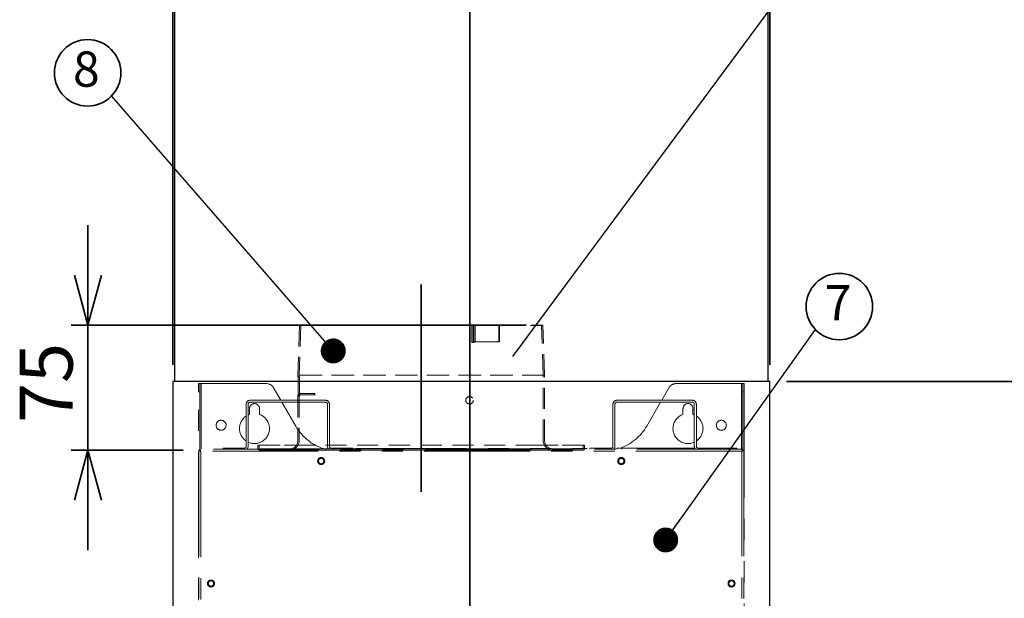
# Model space of a CAD drawing. Units: millimetres. Extents: x 97 to 4245, y 69 to 2909.
# Drawn here: x 2486 to 3077, y 1357 to 1704 of the extents above; entities that cross this region are included whole.
import ezdxf

# ---------------------------------------------------------------- set-up
doc = ezdxf.new("R2010")
doc.units = ezdxf.units.MM
doc.header["$LTSCALE"] = 10
doc.linetypes.add('HIDDEN', pattern=[1.905, 1.27, -0.635])
doc.linetypes.add('PHANTOM', pattern=[12.7, 6.35, -1.27, 1.27, -1.27, 1.27, -1.27])
doc.styles.add('SLDTEXTSTYLE0', font='TXT', dxfattribs={"width": 0.7, "bigfont": 'bigfont'})
doc.styles.get("Standard").update_dxf_attribs({"font": 'txt', "bigfont": 'bigfont'})
doc.dimstyles.new('SLDDIMSTYLE0', dxfattribs={"dimtxt": 0.18, "dimasz": 15, "dimexe": 0, "dimexo": 0.0625, "dimgap": 0, "dimtad": 0, "dimtih": 1, "dimtoh": 1, "dimdec": 0, "dimrnd": 1e-09, "dimzin": 0, "dimdsep": 46, "dimtxsty": 'Standard', "dimblk1": 'DOT', "dimblk2": 'DOT', "dimsah": 1, "dimcen": 0.09, "dimadec": 0, "dimazin": 0, "dimtfac": 15, "dimtdec": 0, "dimtofl": 0, "dimtmove": 0, "dimatfit": 3, "dimldrblk": 'DOT', "dimfxl": 1, "dimfrac": 2, "dimtolj": 1, "dimtzin": 0, "dimarcsym": 0})
doc.dimstyles.new('SLDDIMSTYLE1', dxfattribs={"dimtxt": 36.380208, "dimasz": 30, "dimexe": 0, "dimexo": 0.0625, "dimgap": 9.095052, "dimtad": 3, "dimdec": 1, "dimrnd": 1e-09, "dimzin": 12, "dimdsep": 46, "dimtxsty": 'SLDTEXTSTYLE0', "dimblk1": 'OPEN30', "dimblk2": 'OPEN30', "dimsah": 1, "dimcen": 0.09, "dimadec": 0, "dimazin": 3, "dimtfac": 1, "dimtdec": 1, "dimtmove": 0, "dimatfit": 0, "dimldrblk": 'OPEN30', "dimfxl": 1, "dimfrac": 2, "dimtolj": 1, "dimtzin": 12, "dimarcsym": 0})
doc.dimstyles.new('SLDDIMSTYLE2', dxfattribs={"dimtxt": 36.380208, "dimasz": 30, "dimexe": 0, "dimexo": 0.0625, "dimgap": 9.095052, "dimtad": 3, "dimdec": 1, "dimrnd": 1e-09, "dimzin": 12, "dimdsep": 46, "dimtxsty": 'SLDTEXTSTYLE0', "dimblk1": 'OPEN30', "dimblk2": 'OPEN30', "dimsah": 1, "dimcen": 0.09, "dimadec": 0, "dimazin": 3, "dimtfac": 1, "dimtdec": 1, "dimtofl": 0, "dimtmove": 0, "dimatfit": 3, "dimldrblk": 'OPEN30', "dimfxl": 1, "dimfrac": 2, "dimtolj": 1, "dimtzin": 12, "dimarcsym": 0})
doc.dimstyles.new('SLDDIMSTYLE4', dxfattribs={"dimtxt": 36.380208, "dimasz": 30, "dimexe": 0, "dimexo": 0.0625, "dimgap": 9.095052, "dimtad": 3, "dimdec": 0, "dimrnd": 1e-09, "dimzin": 12, "dimdsep": 46, "dimtxsty": 'SLDTEXTSTYLE0', "dimblk1": 'OPEN30', "dimblk2": 'OPEN30', "dimsah": 1, "dimcen": 0.09, "dimadec": 0, "dimazin": 3, "dimtfac": 1, "dimtdec": 0, "dimtofl": 0, "dimtmove": 0, "dimatfit": 3, "dimldrblk": 'OPEN30', "dimfxl": 1, "dimfrac": 2, "dimtolj": 1, "dimtzin": 12, "dimarcsym": 0})
doc.dimstyles.new('SLDDIMSTYLE5', dxfattribs={"dimtxt": 0.18, "dimasz": 30, "dimexe": 0, "dimexo": 0.0625, "dimgap": 0, "dimtad": 0, "dimtih": 1, "dimtoh": 1, "dimdec": 0, "dimrnd": 1e-09, "dimzin": 0, "dimdsep": 46, "dimtxsty": 'Standard', "dimblk1": 'NONE', "dimblk2": 'NONE', "dimsah": 1, "dimcen": 0.09, "dimadec": 0, "dimazin": 0, "dimtfac": 30, "dimtdec": 0, "dimtofl": 0, "dimtmove": 0, "dimatfit": 3, "dimldrblk": 'NONE', "dimfxl": 1, "dimfrac": 2, "dimtolj": 1, "dimtzin": 0, "dimarcsym": 0})

# ---------------------------------------------------------------- blocks, each defined once
blk = doc.blocks.new('_Open30')
at = {"color": 0, "linetype": 'ByBlock', "lineweight": -2}
for p, q in [((-1, 0.267949), (0, 0)), ((0, 0), (-1, -0.267949)), ((0, 0), (-1, 0))]:
    blk.add_line(p, q, dxfattribs=at)
blk = doc.blocks.new('_D_27')
at = {"color": 179, "linetype": 'Continuous', "lineweight": 35}
for p, q in [((2578.04, 1496.73), (2578.04, 1945.46)), ((2936.04, 1496.73), (2936.04, 1945.46)), ((2578.04, 1935.46), (2936.04, 1935.46))]:
    blk.add_line(p, q, dxfattribs=at)
at = {"color": 179, "linetype": 'Continuous', "lineweight": 35, "xscale": 30, "yscale": 30, "rotation": 180}
blk.add_blockref('_Open30', (2578.04, 1935.46, 3.58), dxfattribs=at)
at = {"color": 179, "linetype": 'Continuous', "lineweight": 35, "xscale": 30, "yscale": 30}
blk.add_blockref('_Open30', (2936.04, 1935.46, 3.58), dxfattribs=at)
at = {"color": 179, "linetype": 'Continuous', "lineweight": 35, "insert": (2725.29, 1976.38), "char_height": 31.75, "attachment_point": 1, "style": 'SLDTEXTSTYLE0'}
blk.add_mtext('358', dxfattribs=at)
blk = doc.blocks.new('_D_31')
at = {"color": 179, "linetype": 'Continuous', "lineweight": 35}
for p, q in [((2946.04, 1486.73), (3257.54, 1486.73)), ((3247.54, 1035.45), (3247.54, 1486.73)), ((3062.04, 1035.45), (3257.54, 1035.45))]:
    blk.add_line(p, q, dxfattribs=at)
at = {"color": 179, "linetype": 'Continuous', "lineweight": 35, "xscale": 30, "yscale": 30}
for p, rotation in [((3247.54, 1486.73, 3.58), 90), ((3247.54, 1035.45, 3.58), 270)]:
    blk.add_blockref('_Open30', p, dxfattribs=dict(at, rotation=rotation))
at = {"color": 179, "linetype": 'Continuous', "lineweight": 35, "insert": (3206.61, 1229.34), "char_height": 31.75, "attachment_point": 1, "rotation": 90, "style": 'SLDTEXTSTYLE0'}
blk.add_mtext('451', dxfattribs=at)
blk = doc.blocks.new('_D_32')
at = {"color": 179, "linetype": 'Continuous', "lineweight": 35}
for p, q in [((2945.04, 1835.45), (3331.43, 1835.45)), ((3321.43, 1035.45), (3321.43, 1835.45)), ((3062.04, 1035.45), (3331.43, 1035.45))]:
    blk.add_line(p, q, dxfattribs=at)
at = {"color": 179, "linetype": 'Continuous', "lineweight": 35, "xscale": 30, "yscale": 30}
for p, rotation in [((3321.43, 1835.45, 3.58), 90), ((3321.43, 1035.45, 3.58), 270)]:
    blk.add_blockref('_Open30', p, dxfattribs=dict(at, rotation=rotation))
at = {"color": 179, "linetype": 'Continuous', "lineweight": 35, "char_height": 31.75, "attachment_point": 1, "rotation": 90, "style": 'SLDTEXTSTYLE0'}
for s, insert in [('(650～800） ※注3', (3322.82, 1274.41)), ('後方排気の場合', (3365.15, 1291.17)), ('800', (3280.48, 1456.62)), ('500～', (3280.48, 1350.79))]:
    blk.add_mtext(s, dxfattribs=dict(at, insert=insert))
blk = doc.blocks.new('_D_33')
at = {"color": 179, "linetype": 'Continuous', "lineweight": 35}
for p, q in [((2527.16, 1520.53), (2527.16, 1580.53)), ((2790.04, 1520.53), (2517.16, 1520.53)), ((2527.16, 1520.53), (2527.16, 1445.53)), ((2584.19, 1445.53), (2517.16, 1445.53)), ((2527.16, 1445.53), (2527.16, 1385.53))]:
    blk.add_line(p, q, dxfattribs=at)
at = {"color": 179, "linetype": 'Continuous', "lineweight": 35, "xscale": 30, "yscale": 30}
for p, rotation in [((2527.16, 1520.53, 3.58), 270), ((2527.16, 1445.53, 3.58), 90)]:
    blk.add_blockref('_Open30', p, dxfattribs=dict(at, rotation=rotation))
at = {"color": 179, "linetype": 'Continuous', "lineweight": 35, "insert": (2486.23, 1461.86), "char_height": 31.75, "attachment_point": 1, "rotation": 90, "style": 'SLDTEXTSTYLE0'}
blk.add_mtext('75', dxfattribs=at)
blk = doc.blocks.new('SW_NOTE_0_46')
at = {"color": 0, "linetype": 'Continuous', "lineweight": 35}
blk.add_circle((-14.39, 13.79), 19.93, dxfattribs=at)
at = {"color": 0, "linetype": 'Continuous', "lineweight": 35, "insert": (-15.16, 26.64), "char_height": 21.17, "attachment_point": 2, "style": 'SLDTEXTSTYLE0'}
blk.add_mtext('8', dxfattribs=at)
blk = doc.blocks.new('_Dot')
at = {"color": 0, "linetype": 'ByBlock', "lineweight": -2}
blk.add_line((-0.5, 0), (-1, 0), dxfattribs=at)
at = {"color": 0, "linetype": 'ByBlock', "const_width": 0.5}
blk.add_lwpolyline([(-0.25, 0, 1), (0.25, 0, 1)], format="xyb", close=True, dxfattribs=at)
blk = doc.blocks.new('_None')
blk = doc.blocks.new('SW_NOTE_0_48')
at = {"color": 0, "linetype": 'Continuous', "lineweight": 35}
blk.add_circle((14.39, 13.79), 19.93, dxfattribs=at)
at = {"color": 0, "linetype": 'Continuous', "lineweight": 35, "insert": (13.62, 26.64), "char_height": 21.17, "attachment_point": 2, "style": 'SLDTEXTSTYLE0'}
blk.add_mtext('7', dxfattribs=at)

msp = doc.modelspace()

# ---------------------------------------------------------------- linework, layer by layer
at = {"color": 179, "linetype": 'Continuous', "lineweight": 35}
for p, q in [((2756.14, 1870.7), (2756.14, 1007.85)), ((2727.04, 1545.09), (2727.04, 1420.52))]:
    msp.add_line(p, q, dxfattribs=at)
at = {"color": 7, "linetype": 'Continuous', "lineweight": 25}
for p, q in [((2579.04, 1834.45), (2579.04, 1486.73)), ((2935.04, 1486.73), (2935.04, 1834.45)), ((2579.04, 1486.73), (2578.04, 1486.73)), ((2578.04, 1486.73), (2578.04, 1115.56)), ((2935.04, 1486.73), (2579.04, 1486.73)), ((2936.04, 1486.73), (2935.04, 1486.73)), ((2936.04, 1115.56), (2936.04, 1486.73))]:
    msp.add_line(p, q, dxfattribs=at)
at = {"color": 7, "linetype": 'HIDDEN', "lineweight": 18}
for p, q in [((2654.04, 1520.54), (2653.04, 1490.53)), ((2654.84, 1520.54), (2653.84, 1490.51)), ((2654.03, 1520.53), (2654.84, 1520.5)), ((2757.31, 1520.13), (2758, 1520.31)), ((2758.1, 1520.13), (2757.31, 1520.13)), ((2757.31, 1510.13), (2757.31, 1520.13)), ((2758.68, 1520.5), (2758, 1520.31)), ((2758.1, 1520.13), (2758.79, 1520.31)), ((2758.11, 1510.13), (2758.1, 1520.13)), ((2758.68, 1520.5), (2758.69, 1510.5)), ((2758.79, 1520.31), (2759.48, 1520.49)), ((2759.47, 1510.51), (2759.47, 1520.51)), ((2774.04, 1520.53), (2773.52, 1520.5)), ((2774.04, 1510.53), (2774.04, 1520.53)), ((2799.23, 1520.5), (2800.05, 1520.53)), ((2800.24, 1490.51), (2799.24, 1520.54)), ((2801.04, 1490.53), (2800.04, 1520.54)), ((2758, 1510.32), (2757.31, 1510.13)), ((2758.11, 1510.13), (2757.31, 1510.13)), ((2758.69, 1510.5), (2758, 1510.32)), ((2758.8, 1510.31), (2758.11, 1510.13)), ((2758.69, 1510.5), (2759.04, 1510.53)), ((2759.48, 1510.49), (2758.8, 1510.31)), ((2773.53, 1510.5), (2774.04, 1510.53)), ((2801.04, 1490.53), (2653.04, 1490.53)), ((2653.04, 1490.53), (2653.04, 1489.53)), ((2653.21, 1489.53), (2653.04, 1489.53)), ((2653.21, 1477.93), (2653.21, 1489.53)), ((2653.21, 1489.53), (2654.01, 1489.53)), ((2800.24, 1490.51), (2653.84, 1490.51)), ((2653.84, 1490.51), (2653.84, 1489.53)), ((2654.01, 1489.53), (2653.84, 1489.53)), ((2654.01, 1489.53), (2654.01, 1477.93)), ((2800.24, 1451.33), (2800.24, 1490.51)), ((2801.04, 1451.33), (2801.04, 1490.53)), ((2653.04, 1477.93), (2653.04, 1451.33)), ((2653.21, 1477.93), (2654.01, 1477.93)), ((2653.84, 1477.93), (2653.84, 1451.33)), ((2654.8, 1479.53), (2663.18, 1479.53)), ((2663.18, 1478.73), (2654.8, 1478.73)), ((2663.18, 1479.53), (2663.04, 1479.53)), ((2663.04, 1479.53), (2663.04, 1478.73)), ((2663.18, 1478.73), (2663.04, 1478.73)), ((2663.18, 1478.73), (2663.18, 1479.53)), ((2657.54, 1448.53), (2629.04, 1448.53)), ((2629.04, 1448.53), (2629.04, 1446.73)), ((2629.04, 1448.53), (2657.54, 1448.53)), ((2629.84, 1448.53), (2629.84, 1446.73)), ((2657.54, 1448.53), (2629.84, 1448.53)), ((2629.84, 1448.53), (2657.54, 1448.53)), ((2796.54, 1448.53), (2657.54, 1448.53)), ((2825.04, 1448.53), (2796.54, 1448.53)), ((2824.24, 1448.53), (2796.54, 1448.53)), ((2796.54, 1448.53), (2824.24, 1448.53)), ((2796.54, 1448.53), (2825.04, 1448.53)), ((2824.24, 1446.73), (2824.24, 1448.53)), ((2825.04, 1446.73), (2825.04, 1448.53)), ((2647.04, 1446.33), (2642.04, 1446.33)), ((2647.04, 1446.33), (2642.04, 1446.33)), ((2642.04, 1446.33), (2642.04, 1445.53)), ((2642.04, 1446.33), (2642.04, 1445.53)), ((2642.04, 1445.53), (2647.04, 1445.53)), ((2642.04, 1445.53), (2647.04, 1445.53)), ((2647.04, 1445.53), (2647.04, 1446.33)), ((2647.04, 1445.53), (2647.04, 1446.33)), ((2657.54, 1446.33), (2796.54, 1446.33)), ((2657.54, 1445.53), (2796.54, 1445.53)), ((2674.54, 1446.33), (2669.54, 1446.33)), ((2674.54, 1446.33), (2669.54, 1446.33)), ((2669.54, 1446.33), (2669.54, 1445.53)), ((2669.54, 1446.33), (2669.54, 1445.53)), ((2669.54, 1445.53), (2674.54, 1445.53)), ((2669.54, 1445.53), (2674.54, 1445.53)), ((2674.54, 1445.53), (2674.54, 1446.33)), ((2674.54, 1445.53), (2674.54, 1446.33)), ((2784.54, 1446.33), (2779.54, 1446.33)), ((2784.54, 1446.33), (2779.54, 1446.33)), ((2779.54, 1446.33), (2779.54, 1445.53)), ((2779.54, 1446.33), (2779.54, 1445.53)), ((2779.54, 1445.53), (2784.54, 1445.53)), ((2779.54, 1445.53), (2784.54, 1445.53)), ((2784.54, 1445.53), (2784.54, 1446.33)), ((2784.54, 1445.53), (2784.54, 1446.33)), ((2812.04, 1446.33), (2807.04, 1446.33)), ((2812.04, 1446.33), (2807.04, 1446.33)), ((2807.04, 1446.33), (2807.04, 1445.53)), ((2807.04, 1446.33), (2807.04, 1445.53)), ((2807.04, 1445.53), (2812.04, 1445.53)), ((2807.04, 1445.53), (2812.04, 1445.53)), ((2812.04, 1445.53), (2812.04, 1446.33)), ((2812.04, 1445.53), (2812.04, 1446.33))]:
    msp.add_line(p, q, dxfattribs=at)
at = {"color": 7, "linetype": 'PHANTOM', "lineweight": 18}
for p, q in [((2594.19, 1485.53), (2593.39, 1485.53)), ((2593.39, 1480.53), (2593.39, 1485.53)), ((2594.19, 1480.53), (2594.19, 1485.53)), ((2594.19, 1485.53), (2594.99, 1485.53)), ((2634.15, 1485.53), (2594.99, 1485.53)), ((2642.81, 1475.53), (2638.48, 1483.03)), ((2871.26, 1475.53), (2875.59, 1483.03)), ((2919.09, 1485.53), (2879.92, 1485.53)), ((2919.89, 1485.53), (2919.09, 1485.53)), ((2920.69, 1485.53), (2919.89, 1485.53)), ((2919.89, 1485.53), (2919.89, 1480.53)), ((2920.69, 1485.53), (2920.69, 1480.53)), ((2593.39, 1126.91), (2593.39, 1480.53)), ((2593.39, 1480.53), (2594.19, 1480.53)), ((2594.19, 1446.13), (2594.19, 1480.53)), ((2919.89, 1446.13), (2919.89, 1480.53)), ((2919.89, 1480.53), (2920.69, 1480.53)), ((2920.69, 1480.53), (2920.69, 1126.91)), ((2622.04, 1473.13), (2622.04, 1447.93)), ((2623.24, 1473.13), (2623.24, 1447.93)), ((2624.04, 1467.01), (2624.04, 1470.53)), ((2624.44, 1475.53), (2669.64, 1475.53)), ((2669.64, 1474.33), (2624.44, 1474.33)), ((2630.04, 1470.53), (2630.04, 1467.01)), ((2651.76, 1460.03), (2643.5, 1474.33)), ((2670.84, 1447.93), (2670.84, 1473.13)), ((2672.04, 1447.93), (2672.04, 1473.13)), ((2842.04, 1473.13), (2842.04, 1447.93)), ((2843.24, 1473.13), (2843.24, 1447.93)), ((2844.44, 1475.53), (2889.64, 1475.53)), ((2889.64, 1474.33), (2844.44, 1474.33)), ((2862.32, 1460.03), (2870.57, 1474.33)), ((2884.04, 1467.01), (2884.04, 1470.53)), ((2890.04, 1470.53), (2890.04, 1467.01)), ((2890.84, 1447.93), (2890.84, 1473.13)), ((2892.04, 1447.93), (2892.04, 1473.13)), ((2623.24, 1466.68), (2624.04, 1467.01)), ((2890.04, 1467.01), (2890.84, 1466.68)), ((2593.59, 1445.53), (2594.19, 1445.53)), ((2593.59, 1445.53), (2593.59, 1127.93)), ((2594.19, 1446.13), (2594.19, 1445.53)), ((2919.89, 1446.13), (2594.19, 1446.13)), ((2594.65, 1445.01), (2594.69, 1445.06)), ((2919.29, 1444.93), (2594.79, 1444.93)), ((2594.79, 1444.93), (2594.79, 1127.93)), ((2608.24, 1446.73), (2611.24, 1446.73)), ((2608.24, 1446.73), (2608.24, 1446.13)), ((2611.24, 1446.73), (2620.84, 1446.73)), ((2673.24, 1446.73), (2682.84, 1446.73)), ((2682.84, 1446.73), (2685.84, 1446.73)), ((2685.84, 1446.13), (2685.84, 1446.73)), ((2687.74, 1446.63), (2687.74, 1446.13)), ((2687.74, 1446.63), (2690.74, 1446.63)), ((2690.74, 1446.63), (2823.33, 1446.63)), ((2823.33, 1446.63), (2826.33, 1446.63)), ((2826.33, 1446.13), (2826.33, 1446.63)), ((2828.24, 1446.73), (2831.24, 1446.73)), ((2828.24, 1446.73), (2828.24, 1446.13)), ((2831.24, 1446.73), (2840.84, 1446.73)), ((2844.3, 1446.13), (2844.3, 1446.73)), ((2847.27, 1446.73), (2844.3, 1446.73)), ((2847.27, 1446.13), (2847.27, 1446.73)), ((2867.37, 1446.73), (2847.27, 1446.73)), ((2867.37, 1446.13), (2867.37, 1446.73)), ((2870.4, 1446.73), (2867.37, 1446.73)), ((2870.4, 1446.13), (2870.4, 1446.73)), ((2870.4, 1446.73), (2870.43, 1446.73)), ((2870.43, 1446.73), (2870.43, 1446.13)), ((2870.43, 1446.73), (2879.4, 1446.73)), ((2879.4, 1446.13), (2879.4, 1446.73)), ((2882.37, 1446.73), (2879.4, 1446.73)), ((2882.37, 1446.13), (2882.37, 1446.73)), ((2891.16, 1446.73), (2882.37, 1446.73)), ((2893.24, 1446.73), (2902.84, 1446.73)), ((2902.84, 1446.73), (2905.84, 1446.73)), ((2911.27, 1446.73), (2905.84, 1446.73)), ((2905.84, 1446.13), (2905.84, 1446.73)), ((2914.3, 1446.73), (2911.27, 1446.73)), ((2911.27, 1446.13), (2911.27, 1446.73)), ((2914.3, 1446.13), (2914.3, 1446.73)), ((2915.27, 1446.73), (2914.3, 1446.73)), ((2915.27, 1446.13), (2915.27, 1446.73)), ((2915.33, 1446.73), (2915.27, 1446.73)), ((2915.33, 1446.13), (2915.33, 1446.73)), ((2916.3, 1446.73), (2915.33, 1446.73)), ((2916.3, 1446.13), (2916.3, 1446.73)), ((2919.29, 1127.93), (2919.29, 1444.93)), ((2919.39, 1445.06), (2919.42, 1445.01)), ((2919.89, 1446.13), (2919.89, 1445.53)), ((2919.89, 1445.53), (2920.49, 1445.53)), ((2920.49, 1127.93), (2920.49, 1445.53))]:
    msp.add_line(p, q, dxfattribs=at)
at = {"color": 8, "linetype": 'PHANTOM', "lineweight": 18}
for p, q in [((2594.99, 1485.53), (2594.99, 1446.13)), ((2919.09, 1446.13), (2919.09, 1485.53)), ((2611.24, 1446.13), (2611.24, 1446.73)), ((2682.84, 1446.73), (2682.84, 1446.13)), ((2690.74, 1446.63), (2690.74, 1446.13)), ((2823.33, 1446.63), (2823.33, 1446.13)), ((2831.24, 1446.13), (2831.24, 1446.73)), ((2902.84, 1446.73), (2902.84, 1446.13))]:
    msp.add_line(p, q, dxfattribs=at)
at = {"color": 7, "linetype": 'HIDDEN', "lineweight": 18, "flags": 128}
msp.add_lwpolyline([(2773.52, 1520.5), (2773.52, 1517.52), (2773.52, 1514.55), (2773.53, 1510.5)], dxfattribs=at)
at = {"color": 7, "linetype": 'HIDDEN', "lineweight": 18}
msp.add_circle((2756.04, 1475.53), 2.25, dxfattribs=at)
msp.add_circle((2756.04, 1475.53), 2.25, dxfattribs=at)
msp.add_circle((2756.04, 1475.53), 2.25, dxfattribs=at)
msp.add_circle((2756.04, 1475.53), 2.25, dxfattribs=at)
at = {"color": 7, "linetype": 'PHANTOM', "lineweight": 18}
for centre, radius in [((2607.04, 1460.53), 3), ((2907.04, 1460.53), 3), ((2667.04, 1439.03), 2.1), ((2847.04, 1439.03), 2.1), ((2667.04, 1439.03), 1.6), ((2847.04, 1439.03), 1.6), ((2600.94, 1365.53), 2.1), ((2600.94, 1365.53), 1.6), ((2913.14, 1365.53), 2.1), ((2913.14, 1365.53), 1.6)]:
    msp.add_circle(centre, radius, dxfattribs=at)
for centre, radius, start, end in [((2634.15, 1480.53), 5, 30, 90), ((2879.92, 1480.53), 5, 90, 150), ((2624.44, 1473.13), 2.4, 90, 180), ((2624.44, 1473.13), 1.2, 90, 180), ((2627.04, 1470.53), 3, 0, 180), ((2669.64, 1473.13), 2.4, 0, 90), ((2669.64, 1473.13), 1.2, 0, 90), ((2844.44, 1473.13), 2.4, 90, 180), ((2844.44, 1473.13), 1.2, 90, 180), ((2887.04, 1470.53), 3, 0, 180), ((2889.64, 1473.13), 2.4, 0, 90), ((2889.64, 1473.13), 1.2, 0, 90), ((2627.04, 1458.53), 9, 123.74899, 236.25101), ((2627.04, 1458.53), 9, 245.02503, 70.52878), ((2887.04, 1458.53), 9, 109.47122, 294.97497), ((2887.04, 1458.53), 9, 303.74899, 56.25101), ((2677.74, 1475.03), 30, 210, 254.43642), ((2836.33, 1475.03), 30, 289.3809, 330), ((2620.84, 1447.93), 1.2, 270, 0), ((2620.84, 1447.93), 2.4, 311.40962, 0), ((2673.24, 1447.93), 2.4, 180, 228.59038), ((2673.24, 1447.93), 1.2, 180, 270), ((2840.84, 1447.93), 1.2, 270, 0), ((2840.84, 1447.93), 2.4, 311.40962, 0), ((2893.24, 1447.93), 2.4, 180, 228.59038), ((2893.24, 1447.93), 1.2, 180, 270)]:
    msp.add_arc(centre, radius, start, end, dxfattribs=at)
at = {"color": 7, "linetype": 'HIDDEN', "lineweight": 18}
for centre, radius, start, end in [((2654.64, 1477.93), 1.6, 90, 180), ((2654.64, 1477.93), 0.8, 90, 180), ((2648.04, 1451.33), 5, 270, 0), ((2648.04, 1451.33), 5.8, 270, 0), ((2806.04, 1451.33), 5.8, 180, 270), ((2806.04, 1451.33), 5, 180, 270), ((2630.24, 1446.73), 1.2, 180, 270), ((2630.24, 1446.73), 1.2, 180, 270), ((2630.24, 1446.73), 0.4, 180, 270), ((2630.24, 1446.73), 0.4, 180, 270), ((2823.84, 1446.73), 1.2, 270, 0), ((2823.84, 1446.73), 0.4, 270, 0), ((2823.84, 1446.73), 0.4, 270, 0), ((2823.84, 1446.73), 1.2, 270, 0)]:
    msp.add_arc(centre, radius, start, end, dxfattribs=at)
for points, knots in [([(2727.04, 1520.53), (2726.02, 1520.53), (2723.22, 1520.53), (2718.12, 1520.53), (2712.33, 1520.53), (2707.39, 1520.53), (2703.77, 1520.53), (2700.16, 1520.53), (2696.84, 1520.53), (2692.88, 1520.53), (2689.06, 1520.53), (2684.15, 1520.53), (2679.98, 1520.53), (2676.62, 1520.53), (2673.76, 1520.53), (2671.07, 1520.53), (2668.57, 1520.53), (2666.22, 1520.53), (2664.07, 1520.53), (2662.13, 1520.53), (2660.37, 1520.53), (2658.81, 1520.53), (2657.49, 1520.53), (2656.56, 1520.53), (2655.83, 1520.53), (2655.16, 1520.53), (2654.41, 1520.53), (2653.99, 1520.53), (2654.1, 1520.53), (2654.08, 1520.53), (2654.61, 1520.53), (2655.38, 1520.53), (2656.25, 1520.53), (2657.35, 1520.53), (2658.69, 1520.53), (2660.21, 1520.53), (2662.15, 1520.53), (2665.02, 1520.53), (2668.01, 1520.53), (2670.83, 1520.53), (2672.99, 1520.53), (2675.09, 1520.53), (2677.48, 1520.53), (2679.8, 1520.53), (2682.84, 1520.53), (2685.97, 1520.53), (2689.44, 1520.53), (2692.95, 1520.53), (2696.58, 1520.53), (2700.32, 1520.53), (2704.12, 1520.53), (2707.71, 1520.53), (2712.45, 1520.53), (2716.86, 1520.53), (2722.11, 1520.53), (2725.26, 1520.53), (2727.04, 1520.53)], [0, 0, 0, 0, 0.013332, 0.036668, 0.066883, 0.089946, 0.103201, 0.11648, 0.140135, 0.150355, 0.174273, 0.197336, 0.227192, 0.243657, 0.256881, 0.280118, 0.296583, 0.309807, 0.333045, 0.34951, 0.362734, 0.385971, 0.402436, 0.41566, 0.428924, 0.442289, 0.459229, 0.493356, 0.499995, 0.516419, 0.546275, 0.56274, 0.575964, 0.599202, 0.615667, 0.628891, 0.652129, 0.675192, 0.705047, 0.721512, 0.734736, 0.748, 0.761365, 0.778305, 0.788524, 0.812442, 0.828908, 0.842131, 0.865369, 0.881834, 0.895058, 0.918296, 0.930925, 0.958809, 0.976788, 1, 1, 1, 1]), ([(2727.04, 1520.5), (2726.02, 1520.5), (2723.73, 1520.5), (2720.42, 1520.5), (2716.35, 1520.5), (2712.34, 1520.5), (2708.41, 1520.5), (2705.3, 1520.5), (2702.44, 1520.5), (2699.37, 1520.5), (2694.91, 1520.5), (2690.41, 1520.5), (2686.36, 1520.5), (2683.11, 1520.5), (2680, 1520.5), (2677.05, 1520.5), (2674.23, 1520.5), (2671.57, 1520.5), (2669.11, 1520.5), (2666.8, 1520.5), (2664.67, 1520.5), (2662.77, 1520.5), (2661.03, 1520.5), (2659.31, 1520.5), (2657.89, 1520.5), (2656.92, 1520.5), (2656.08, 1520.5), (2655.23, 1520.5), (2654.81, 1520.5), (2654.87, 1520.5), (2654.85, 1520.5), (2655.07, 1520.5), (2655.5, 1520.5), (2656.2, 1520.5), (2657.07, 1520.5), (2658.3, 1520.5), (2660.28, 1520.5), (2662.49, 1520.5), (2664.67, 1520.5), (2666.77, 1520.5), (2669.07, 1520.5), (2671.56, 1520.5), (2674.19, 1520.5), (2677, 1520.5), (2679.98, 1520.5), (2682.49, 1520.5), (2684.9, 1520.5), (2687.62, 1520.5), (2691.76, 1520.5), (2696.31, 1520.5), (2700.77, 1520.5), (2704.53, 1520.5), (2710.08, 1520.5), (2715.74, 1520.5), (2721.83, 1520.5), (2724.91, 1520.5), (2727.04, 1520.5)], [0, 0, 0, 0, 0.0134796, 0.0303244, 0.0438557, 0.0676384, 0.0841038, 0.097328, 0.1105923, 0.1239575, 0.1408973, 0.1750256, 0.191491, 0.2047151, 0.2279533, 0.2444186, 0.2576427, 0.2808807, 0.2973461, 0.3105701, 0.3338082, 0.3502735, 0.3634976, 0.3867356, 0.4097988, 0.4230544, 0.4363331, 0.4599884, 0.4941164, 0.5000102, 0.5105819, 0.523806, 0.5470443, 0.5635098, 0.5767339, 0.5999721, 0.6230354, 0.6528915, 0.6693569, 0.6825809, 0.7058189, 0.7222843, 0.7355083, 0.7587464, 0.7752117, 0.7884358, 0.8017, 0.8150651, 0.8320048, 0.8661328, 0.8825983, 0.8958225, 0.9190607, 0.9591933, 0.9719132, 1, 1, 1, 1]), ([(2774.04, 1520.53), (2774.81, 1520.53), (2776.55, 1520.53), (2778.93, 1520.53), (2781.74, 1520.53), (2784.69, 1520.53), (2788.11, 1520.53), (2791.11, 1520.53), (2793.91, 1520.53), (2795.86, 1520.53), (2797.21, 1520.53), (2798.24, 1520.53), (2799.04, 1520.53), (2799.59, 1520.53), (2799.88, 1520.53), (2800.03, 1520.53), (2800.02, 1520.53), (2800.05, 1520.53), (2799.92, 1520.53), (2799.69, 1520.53), (2799.38, 1520.53), (2798.84, 1520.53), (2797.77, 1520.53), (2796.23, 1520.53), (2794.59, 1520.53), (2792.97, 1520.53), (2791.13, 1520.53), (2789.07, 1520.53), (2786.85, 1520.53), (2784.44, 1520.53), (2781.84, 1520.53), (2779.09, 1520.53), (2776.54, 1520.53), (2773.87, 1520.53), (2771.7, 1520.53), (2769.26, 1520.53), (2766.09, 1520.53), (2762.99, 1520.53), (2760.01, 1520.53), (2757.66, 1520.53), (2754.37, 1520.53), (2749.6, 1520.53), (2744.54, 1520.53), (2739.62, 1520.53), (2736.04, 1520.53), (2731.73, 1520.53), (2728.95, 1520.53), (2727.04, 1520.53)], [0, 0, 0, 0, 0.01715, 0.038582, 0.055796, 0.086049, 0.115718, 0.154125, 0.183794, 0.2222, 0.243381, 0.260393, 0.290286, 0.311467, 0.328478, 0.345541, 0.356776, 0.362734, 0.384525, 0.397672, 0.410844, 0.428445, 0.458114, 0.496521, 0.517702, 0.534713, 0.564606, 0.585787, 0.602799, 0.632692, 0.653873, 0.670884, 0.700777, 0.713487, 0.730451, 0.747502, 0.764584, 0.795014, 0.808161, 0.821333, 0.838935, 0.868603, 0.90701, 0.927185, 0.953206, 0.9678, 1, 1, 1, 1]), ([(2727.04, 1520.53), (2728.06, 1520.53), (2731.12, 1520.53), (2736.22, 1520.53), (2743.15, 1520.53), (2750.89, 1520.53), (2756.31, 1520.53), (2759.04, 1520.53)], [0, 0, 0, 0, 0.092323, 0.277092, 0.463174, 0.72959, 1, 1, 1, 1]), ([(2773.52, 1520.5), (2774.29, 1520.5), (2776.03, 1520.5), (2778.41, 1520.5), (2781.22, 1520.5), (2784.15, 1520.5), (2787.53, 1520.5), (2790.23, 1520.5), (2792.25, 1520.5), (2793.89, 1520.5), (2795.31, 1520.5), (2796.49, 1520.5), (2797.5, 1520.5), (2798.37, 1520.5), (2798.94, 1520.5), (2799.17, 1520.5), (2799.27, 1520.5), (2799.17, 1520.5), (2799.17, 1520.5), (2798.78, 1520.5), (2798.25, 1520.5), (2797.43, 1520.5), (2796.44, 1520.5), (2795.23, 1520.5), (2793.79, 1520.5), (2792.17, 1520.5), (2790.34, 1520.5), (2788.3, 1520.5), (2786.1, 1520.5), (2783.41, 1520.5), (2779.65, 1520.5), (2775.89, 1520.5), (2772.46, 1520.5), (2769.28, 1520.5), (2765.98, 1520.5), (2762.54, 1520.5), (2759.67, 1520.5), (2756.95, 1520.5), (2753.93, 1520.5), (2751.06, 1520.5), (2748.37, 1520.5), (2745.89, 1520.5), (2742.51, 1520.5), (2738.85, 1520.5), (2734.67, 1520.5), (2730.95, 1520.5), (2728.23, 1520.5), (2727.04, 1520.5)], [0, 0, 0, 0, 0.01734, 0.039009, 0.056415, 0.087008, 0.116677, 0.155084, 0.176264, 0.193275, 0.223168, 0.244349, 0.26136, 0.291253, 0.320921, 0.337972, 0.355054, 0.356777, 0.385483, 0.39863, 0.429398, 0.450579, 0.46759, 0.497483, 0.518664, 0.535675, 0.565568, 0.586748, 0.60376, 0.633652, 0.66332, 0.701727, 0.722907, 0.739918, 0.769811, 0.790992, 0.808003, 0.825066, 0.842258, 0.864049, 0.877196, 0.890368, 0.907969, 0.936516, 0.953693, 0.979706, 1, 1, 1, 1]), ([(2727.04, 1520.5), (2728.06, 1520.5), (2731.12, 1520.5), (2736.22, 1520.5), (2743.09, 1520.5), (2750.7, 1520.5), (2756.01, 1520.5), (2758.68, 1520.5)], [0, 0, 0, 0, 0.093354, 0.280188, 0.46838, 0.732251, 1, 1, 1, 1]), ([(2759.04, 1520.53), (2759.08, 1520.52), (2759.16, 1520.52), (2759.26, 1520.52), (2759.35, 1520.52), (2759.41, 1520.51), (2759.45, 1520.51), (2759.47, 1520.51), (2759.49, 1520.5), (2759.49, 1520.5), (2759.48, 1520.5), (2759.48, 1520.49)], [0, 0, 0, 0, 0.132302, 0.26844, 0.400741, 0.53688, 0.669181, 0.704304, 0.805319, 0.90193, 1, 1, 1, 1]), ([(2773.53, 1510.5), (2772.75, 1510.5), (2770.43, 1510.5), (2765.61, 1510.5), (2761.27, 1510.5), (2758.69, 1510.5)], [0, 0, 0, 0, 0.168915, 0.50696, 1, 1, 1, 1]), ([(2759.04, 1510.53), (2759.93, 1510.53), (2762.6, 1510.53), (2767.76, 1510.53), (2771.69, 1510.53), (2774.04, 1510.53)], [0, 0, 0, 0, 0.167046, 0.501347, 1, 1, 1, 1]), ([(2759.48, 1510.49), (2759.49, 1510.5), (2759.49, 1510.5), (2759.48, 1510.5), (2759.46, 1510.51), (2759.44, 1510.51), (2759.38, 1510.51), (2759.3, 1510.52), (2759.21, 1510.52), (2759.12, 1510.52), (2759.07, 1510.53), (2759.04, 1510.53)], [0, 0, 0, 0, 0.132302, 0.26844, 0.294479, 0.400741, 0.53688, 0.669181, 0.80532, 0.90193, 1, 1, 1, 1]), ([(2653.21, 1477.93), (2653.21, 1477.97), (2653.21, 1478.06), (2653.23, 1478.19), (2653.26, 1478.32), (2653.29, 1478.45), (2653.34, 1478.58), (2653.4, 1478.7), (2653.47, 1478.82), (2653.55, 1478.93), (2653.64, 1479.03), (2653.74, 1479.12), (2653.84, 1479.21), (2653.95, 1479.28), (2654.07, 1479.35), (2654.19, 1479.41), (2654.32, 1479.45), (2654.45, 1479.49), (2654.58, 1479.51), (2654.7, 1479.52), (2654.77, 1479.53), (2654.8, 1479.53)], [0, 0, 0, 0, 0.052742, 0.10585, 0.160112, 0.214774, 0.267516, 0.320624, 0.374887, 0.429549, 0.48229, 0.535398, 0.589661, 0.644323, 0.697064, 0.750172, 0.804435, 0.859097, 0.911594, 0.964451, 1, 1, 1, 1]), ([(2654.8, 1479.53), (2654.77, 1479.53), (2654.7, 1479.52), (2654.58, 1479.51), (2654.45, 1479.49), (2654.32, 1479.45), (2654.19, 1479.41), (2654.07, 1479.35), (2653.95, 1479.28), (2653.84, 1479.21), (2653.74, 1479.12), (2653.64, 1479.03), (2653.55, 1478.92), (2653.47, 1478.81), (2653.4, 1478.7), (2653.34, 1478.58), (2653.29, 1478.45), (2653.26, 1478.32), (2653.23, 1478.19), (2653.21, 1478.06), (2653.21, 1477.97), (2653.21, 1477.93)], [0, 0, 0, 0, 0.035549, 0.088291, 0.141398, 0.195661, 0.250323, 0.303065, 0.356173, 0.410436, 0.465097, 0.517839, 0.570947, 0.62521, 0.679872, 0.732613, 0.785721, 0.839984, 0.894646, 0.947142, 1, 1, 1, 1]), ([(2654.01, 1477.93), (2654.01, 1477.97), (2654.01, 1478.06), (2654.05, 1478.19), (2654.1, 1478.31), (2654.18, 1478.43), (2654.27, 1478.53), (2654.38, 1478.61), (2654.5, 1478.67), (2654.63, 1478.71), (2654.73, 1478.72), (2654.79, 1478.73), (2654.8, 1478.73)], [0, 0, 0, 0, 0.105849, 0.214767, 0.320615, 0.429533, 0.535382, 0.6443, 0.750149, 0.859067, 0.964421, 1, 1, 1, 1]), ([(2654.8, 1478.73), (2654.79, 1478.73), (2654.73, 1478.72), (2654.63, 1478.71), (2654.5, 1478.67), (2654.38, 1478.61), (2654.27, 1478.53), (2654.18, 1478.43), (2654.1, 1478.31), (2654.05, 1478.19), (2654.01, 1478.06), (2654.01, 1477.97), (2654.01, 1477.93)], [0, 0, 0, 0, 0.035579, 0.141428, 0.250346, 0.356195, 0.465113, 0.570961, 0.679879, 0.785728, 0.894646, 1, 1, 1, 1]), ([(2630.24, 1446.33), (2630.28, 1446.33), (2630.36, 1446.33), (2631.01, 1446.33), (2632, 1446.33), (2633.26, 1446.33), (2635.13, 1446.33), (2637.5, 1446.33), (2640.29, 1446.33), (2642.56, 1446.33), (2644.96, 1446.33), (2648.24, 1446.33), (2652.44, 1446.33), (2655.87, 1446.33), (2657.54, 1446.33)], [0, 0, 0, 0, 0.077656, 0.157721, 0.240041, 0.304387, 0.368745, 0.500012, 0.565727, 0.631454, 0.6958, 0.760158, 0.883566, 1, 1, 1, 1]), ([(2657.54, 1446.33), (2656.43, 1446.33), (2654.17, 1446.33), (2650.8, 1446.33), (2647.71, 1446.33), (2644.96, 1446.33), (2641.75, 1446.33), (2638.83, 1446.33), (2636.31, 1446.33), (2634.66, 1446.33), (2633.25, 1446.33), (2631.77, 1446.33), (2630.51, 1446.33), (2630.33, 1446.33), (2630.24, 1446.33)], [0, 0, 0, 0, 0.077656, 0.157721, 0.240041, 0.304387, 0.368745, 0.500012, 0.565727, 0.631454, 0.6958, 0.760158, 0.883566, 1, 1, 1, 1]), ([(2630.24, 1445.53), (2630.28, 1445.53), (2630.36, 1445.53), (2631.01, 1445.53), (2632, 1445.53), (2633.26, 1445.53), (2635.13, 1445.53), (2637.5, 1445.53), (2640.29, 1445.53), (2642.56, 1445.53), (2644.96, 1445.53), (2648.24, 1445.53), (2652.44, 1445.53), (2655.87, 1445.53), (2657.54, 1445.53)], [0, 0, 0, 0, 0.077656, 0.157721, 0.240041, 0.304387, 0.368745, 0.500012, 0.565727, 0.631454, 0.6958, 0.760158, 0.883566, 1, 1, 1, 1]), ([(2657.54, 1445.53), (2656.43, 1445.53), (2654.17, 1445.53), (2650.8, 1445.53), (2647.71, 1445.53), (2644.96, 1445.53), (2641.75, 1445.53), (2638.83, 1445.53), (2636.31, 1445.53), (2634.66, 1445.53), (2633.25, 1445.53), (2631.77, 1445.53), (2630.51, 1445.53), (2630.33, 1445.53), (2630.24, 1445.53)], [0, 0, 0, 0, 0.077656, 0.157721, 0.240041, 0.304387, 0.368745, 0.500012, 0.565727, 0.631454, 0.6958, 0.760158, 0.883566, 1, 1, 1, 1]), ([(2727.04, 1446.33), (2724.63, 1446.33), (2719.81, 1446.33), (2712.53, 1446.33), (2705.2, 1446.33), (2697.86, 1446.33), (2690.65, 1446.33), (2683.71, 1446.33), (2677.14, 1446.33), (2671.08, 1446.33), (2665.61, 1446.33), (2660.82, 1446.33), (2656.76, 1446.33), (2653.48, 1446.33), (2650.99, 1446.33), (2649.26, 1446.33), (2648.26, 1446.33), (2647.93, 1446.33), (2648.26, 1446.33), (2649.26, 1446.33), (2650.99, 1446.33), (2653.48, 1446.33), (2656.76, 1446.33), (2660.82, 1446.33), (2665.61, 1446.33), (2671.08, 1446.33), (2677.14, 1446.33), (2683.71, 1446.33), (2690.65, 1446.33), (2697.86, 1446.33), (2705.2, 1446.33), (2712.53, 1446.33), (2719.81, 1446.33), (2724.63, 1446.33), (2727.04, 1446.33)], [0, 0, 0, 0, 0.029124, 0.058249, 0.088734, 0.119994, 0.151901, 0.184313, 0.217069, 0.25, 0.282931, 0.315687, 0.348099, 0.380006, 0.411266, 0.441751, 0.470875, 0.5, 0.529123, 0.558249, 0.588734, 0.619994, 0.651901, 0.684313, 0.717069, 0.75, 0.782931, 0.815687, 0.848099, 0.880006, 0.911266, 0.941751, 0.970875, 1, 1, 1, 1]), ([(2727.04, 1445.53), (2724.63, 1445.53), (2719.81, 1445.53), (2712.53, 1445.53), (2705.2, 1445.53), (2697.86, 1445.53), (2690.65, 1445.53), (2683.71, 1445.53), (2677.14, 1445.53), (2671.08, 1445.53), (2665.61, 1445.53), (2660.82, 1445.53), (2656.76, 1445.53), (2653.48, 1445.53), (2650.99, 1445.53), (2649.26, 1445.53), (2648.26, 1445.53), (2647.93, 1445.53), (2648.26, 1445.53), (2649.26, 1445.53), (2650.99, 1445.53), (2653.48, 1445.53), (2656.76, 1445.53), (2660.82, 1445.53), (2665.61, 1445.53), (2671.08, 1445.53), (2677.14, 1445.53), (2683.71, 1445.53), (2690.65, 1445.53), (2697.86, 1445.53), (2705.2, 1445.53), (2712.53, 1445.53), (2719.81, 1445.53), (2724.63, 1445.53), (2727.04, 1445.53)], [0, 0, 0, 0, 0.029124, 0.058249, 0.088734, 0.119994, 0.151901, 0.184313, 0.217069, 0.25, 0.282931, 0.315687, 0.348099, 0.380006, 0.411266, 0.441751, 0.470875, 0.5, 0.529123, 0.558249, 0.588734, 0.619994, 0.651901, 0.684313, 0.717069, 0.75, 0.782931, 0.815687, 0.848099, 0.880006, 0.911266, 0.941751, 0.970875, 1, 1, 1, 1]), ([(2727.04, 1446.33), (2729.45, 1446.33), (2734.27, 1446.33), (2741.54, 1446.33), (2748.87, 1446.33), (2756.22, 1446.33), (2763.42, 1446.33), (2770.37, 1446.33), (2776.93, 1446.33), (2783, 1446.33), (2788.47, 1446.33), (2793.26, 1446.33), (2797.31, 1446.33), (2800.59, 1446.33), (2803.09, 1446.33), (2804.81, 1446.33), (2805.82, 1446.33), (2806.15, 1446.33), (2805.82, 1446.33), (2804.81, 1446.33), (2803.09, 1446.33), (2800.59, 1446.33), (2797.31, 1446.33), (2793.26, 1446.33), (2788.47, 1446.33), (2783, 1446.33), (2776.93, 1446.33), (2770.37, 1446.33), (2763.42, 1446.33), (2756.22, 1446.33), (2748.87, 1446.33), (2741.54, 1446.33), (2734.27, 1446.33), (2729.45, 1446.33), (2727.04, 1446.33)], [0, 0, 0, 0, 0.029124, 0.058249, 0.088734, 0.119994, 0.151901, 0.184313, 0.217069, 0.25, 0.282931, 0.315687, 0.348099, 0.380006, 0.411266, 0.441751, 0.470875, 0.5, 0.529123, 0.558249, 0.588734, 0.619994, 0.651901, 0.684313, 0.717069, 0.75, 0.782931, 0.815687, 0.848099, 0.880006, 0.911266, 0.941751, 0.970875, 1, 1, 1, 1]), ([(2727.04, 1445.53), (2729.45, 1445.53), (2734.27, 1445.53), (2741.54, 1445.53), (2748.87, 1445.53), (2756.22, 1445.53), (2763.42, 1445.53), (2770.37, 1445.53), (2776.93, 1445.53), (2783, 1445.53), (2788.47, 1445.53), (2793.26, 1445.53), (2797.31, 1445.53), (2800.59, 1445.53), (2803.09, 1445.53), (2804.81, 1445.53), (2805.82, 1445.53), (2806.15, 1445.53), (2805.82, 1445.53), (2804.81, 1445.53), (2803.09, 1445.53), (2800.59, 1445.53), (2797.31, 1445.53), (2793.26, 1445.53), (2788.47, 1445.53), (2783, 1445.53), (2776.93, 1445.53), (2770.37, 1445.53), (2763.42, 1445.53), (2756.22, 1445.53), (2748.87, 1445.53), (2741.54, 1445.53), (2734.27, 1445.53), (2729.45, 1445.53), (2727.04, 1445.53)], [0, 0, 0, 0, 0.029124, 0.058249, 0.088734, 0.119994, 0.151901, 0.184313, 0.217069, 0.25, 0.282931, 0.315687, 0.348099, 0.380006, 0.411266, 0.441751, 0.470875, 0.5, 0.529123, 0.558249, 0.588734, 0.619994, 0.651901, 0.684313, 0.717069, 0.75, 0.782931, 0.815687, 0.848099, 0.880006, 0.911266, 0.941751, 0.970875, 1, 1, 1, 1]), ([(2796.54, 1446.33), (2797.65, 1446.33), (2799.9, 1446.33), (2803.28, 1446.33), (2806.37, 1446.33), (2809.12, 1446.33), (2812.33, 1446.33), (2815.25, 1446.33), (2817.77, 1446.33), (2819.42, 1446.33), (2820.82, 1446.33), (2822.31, 1446.33), (2823.57, 1446.33), (2823.75, 1446.33), (2823.84, 1446.33)], [0, 0, 0, 0, 0.077656, 0.157721, 0.240041, 0.304387, 0.368745, 0.500012, 0.565727, 0.631454, 0.6958, 0.760158, 0.883566, 1, 1, 1, 1]), ([(2823.84, 1446.33), (2823.8, 1446.33), (2823.72, 1446.33), (2823.06, 1446.33), (2822.07, 1446.33), (2820.82, 1446.33), (2818.95, 1446.33), (2816.57, 1446.33), (2813.78, 1446.33), (2811.52, 1446.33), (2809.12, 1446.33), (2805.84, 1446.33), (2801.63, 1446.33), (2798.2, 1446.33), (2796.54, 1446.33)], [0, 0, 0, 0, 0.077656, 0.157721, 0.240041, 0.304387, 0.368745, 0.500012, 0.565727, 0.631454, 0.6958, 0.760158, 0.883566, 1, 1, 1, 1]), ([(2796.54, 1445.53), (2797.65, 1445.53), (2799.9, 1445.53), (2803.28, 1445.53), (2806.37, 1445.53), (2809.12, 1445.53), (2812.33, 1445.53), (2815.25, 1445.53), (2817.77, 1445.53), (2819.42, 1445.53), (2820.82, 1445.53), (2822.31, 1445.53), (2823.57, 1445.53), (2823.75, 1445.53), (2823.84, 1445.53)], [0, 0, 0, 0, 0.077656, 0.157721, 0.240041, 0.304387, 0.368745, 0.500012, 0.565727, 0.631454, 0.6958, 0.760158, 0.883566, 1, 1, 1, 1]), ([(2823.84, 1445.53), (2823.8, 1445.53), (2823.72, 1445.53), (2823.06, 1445.53), (2822.07, 1445.53), (2820.82, 1445.53), (2818.95, 1445.53), (2816.57, 1445.53), (2813.78, 1445.53), (2811.52, 1445.53), (2809.12, 1445.53), (2805.84, 1445.53), (2801.63, 1445.53), (2798.2, 1445.53), (2796.54, 1445.53)], [0, 0, 0, 0, 0.077656, 0.157721, 0.240041, 0.304387, 0.368745, 0.500012, 0.565727, 0.631454, 0.6958, 0.760158, 0.883566, 1, 1, 1, 1])]:
    msp.add_open_spline(points, degree=3, knots=knots, dxfattribs=at)
at = {"color": 7, "linetype": 'PHANTOM', "lineweight": 18}
for points, knots in [([(2594.79, 1444.93), (2594.64, 1444.97), (2594.35, 1445.06), (2593.98, 1445.2), (2593.71, 1445.34), (2593.6, 1445.44), (2593.59, 1445.51), (2593.59, 1445.53)], [0, 0, 0, 0, 0.232624, 0.458031, 0.683433, 0.908834, 1, 1, 1, 1]), ([(2594.19, 1446.13), (2594.23, 1446.11), (2594.33, 1446.08), (2594.46, 1445.85), (2594.6, 1445.51), (2594.71, 1445.18), (2594.77, 1444.98), (2594.79, 1444.93)], [0, 0, 0, 0, 0.232624, 0.458031, 0.683433, 0.908834, 1, 1, 1, 1]), ([(2594.19, 1445.53), (2594.2, 1445.47), (2594.22, 1445.36), (2594.37, 1445.21), (2594.57, 1445.06), (2594.72, 1444.97), (2594.79, 1444.93)], [0, 0, 0, 0, 0.274281, 0.529248, 0.784159, 1, 1, 1, 1]), ([(2594.19, 1445.53), (2594.24, 1445.51), (2594.35, 1445.49), (2594.51, 1445.34), (2594.65, 1445.14), (2594.74, 1444.99), (2594.79, 1444.93)], [0, 0, 0, 0, 0.274281, 0.529248, 0.784159, 1, 1, 1, 1]), ([(2919.29, 1444.93), (2919.33, 1445.07), (2919.43, 1445.36), (2919.56, 1445.73), (2919.7, 1446), (2919.81, 1446.11), (2919.87, 1446.12), (2919.89, 1446.13)], [0, 0, 0, 0, 0.232624, 0.458031, 0.683433, 0.908834, 1, 1, 1, 1]), ([(2919.89, 1445.53), (2919.83, 1445.51), (2919.73, 1445.49), (2919.57, 1445.34), (2919.43, 1445.14), (2919.33, 1444.99), (2919.29, 1444.93)], [0, 0, 0, 0, 0.274281, 0.529248, 0.784159, 1, 1, 1, 1]), ([(2919.89, 1445.53), (2919.88, 1445.47), (2919.86, 1445.36), (2919.7, 1445.21), (2919.5, 1445.06), (2919.36, 1444.97), (2919.29, 1444.93)], [0, 0, 0, 0, 0.274281, 0.529248, 0.784159, 1, 1, 1, 1]), ([(2920.49, 1445.53), (2920.47, 1445.48), (2920.44, 1445.39), (2920.21, 1445.25), (2919.87, 1445.12), (2919.54, 1445.01), (2919.35, 1444.94), (2919.29, 1444.93)], [0, 0, 0, 0, 0.232624, 0.458031, 0.683433, 0.908834, 1, 1, 1, 1])]:
    msp.add_open_spline(points, degree=3, knots=knots, dxfattribs=at)

# ---------------------------------------------------------------- block references
at = {"color": 179, "linetype": 'Continuous', "lineweight": 35}
for name, p in [('SW_NOTE_0_46', (2541.37, 1658.27)), ('SW_NOTE_0_48', (2963.43, 1517.99))]:
    msp.add_blockref(name, p, dxfattribs=at)

# ---------------------------------------------------------------- dimensions: what is measured, and where the dimension line sits
dim = msp.add_linear_dim(base=(2936.04, 1935.46), p1=(2578.04, 1486.73), p2=(2936.04, 1486.73), dimstyle='SLDDIMSTYLE2', dxfattribs=at)
dim.commit()
dim.dimension.update_dxf_attribs({"geometry": '_D_27', "text_midpoint": (2757.04, 1935.46), "dimtype": 160})
dim = msp.add_linear_dim(base=(3406.08, 1835.45), p1=(3052.04, 1035.45), p2=(2935.04, 1835.45), angle=90, text='500～<>', dimstyle='SLDDIMSTYLE2', dxfattribs=at)
dim.commit()
dim.dimension.update_dxf_attribs({"geometry": '_D_32', "text_midpoint": (3406.08, 1435.45), "dimtype": 160})
for base, p1, p2, dimstyle, picture, middle in [((2527.16, 1445.53), (2800.04, 1520.53), (2594.19, 1445.53), 'SLDDIMSTYLE1', '_D_33', (2527.16, 1483.03)), ((3247.54, 1486.73), (3052.04, 1035.45), (2936.04, 1486.73), 'SLDDIMSTYLE4', '_D_31', (3247.54, 1261.09))]:
    dim = msp.add_linear_dim(base=base, p1=p1, p2=p2, angle=90, dimstyle=dimstyle, dxfattribs=at)
    dim.commit()
    dim.dimension.update_dxf_attribs({"geometry": picture, "text_midpoint": middle, "dimtype": 160})

# ---------------------------------------------------------------- leaders
at = {"color": 179, "linetype": 'Continuous', "lineweight": 35, "has_arrowhead": 0}
msp.add_leader([(2782.08, 1501.83), (2970.62, 1756.59)], dimstyle='SLDDIMSTYLE5', dxfattribs=at)
at = {"color": 179, "linetype": 'Continuous', "lineweight": 35}
for points in [[(2674.29, 1505.13), (2541.37, 1658.27)], [(2873.65, 1391.66), (2963.43, 1517.99)]]:
    msp.add_leader(points, dimstyle='SLDDIMSTYLE0', dxfattribs=at)

doc.saveas('drawing.dxf')
